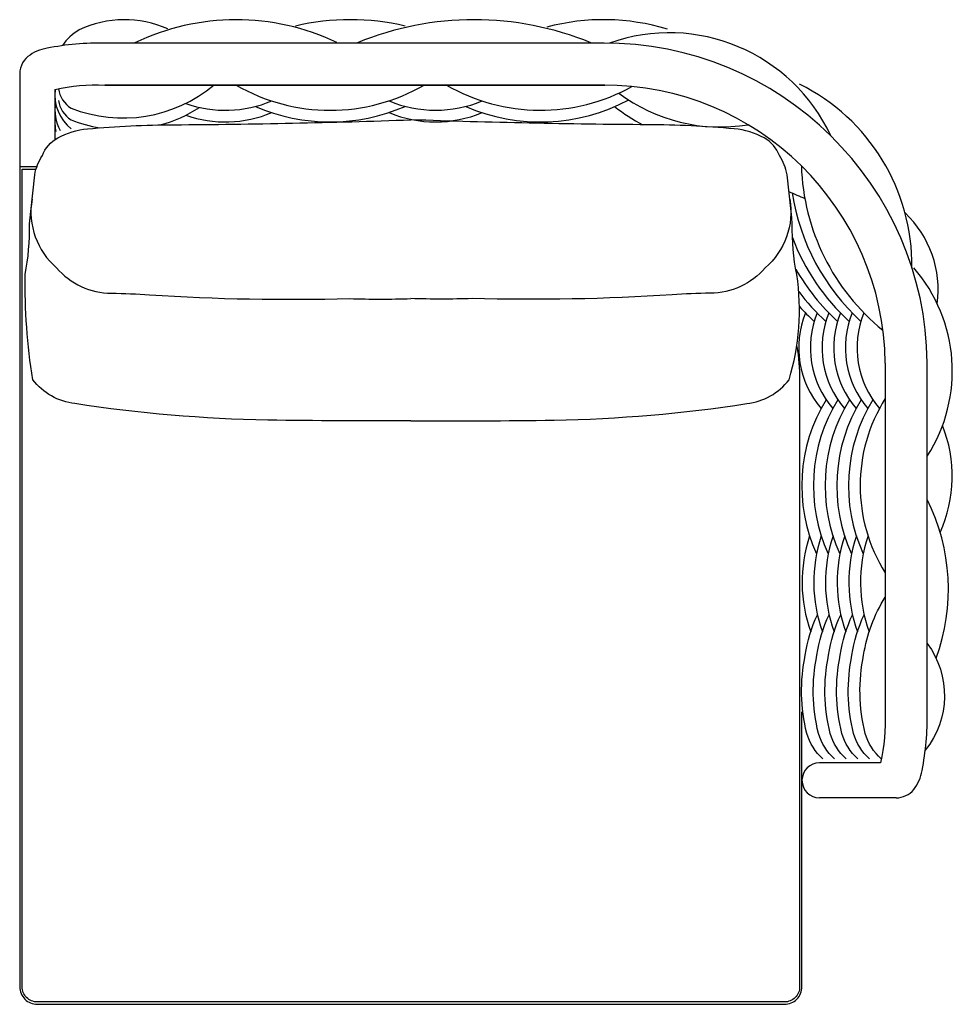
# Model space of a CAD drawing. Units: millimetres. Extents: x 50 to 849, y 50 to 894.
import ezdxf

# ---------------------------------------------------------------- set-up
doc = ezdxf.new("R2010")
doc.units = ezdxf.units.MM
doc.header["$LTSCALE"] = 2
doc.layers.add('PV-2FA', color=41, linetype='Continuous')

msp = doc.modelspace()

# ---------------------------------------------------------------- linework, layer by layer
for points in [[(385, 549.86, -0.00405), (262.43, 550.44, -0.032838), (97.25, 564.61, -0.200515), (61.06, 585.12, -0.040462), (54.47, 675.22, 0.053837), (58.34, 718.57, -0.005636), (62.78, 760.77, -0.100873), (69.29, 777.13, -0.177066), (82.43, 792.33, -0.108081), (107.98, 800, -0.022186), (182.19, 803.55, 0.006813), (385, 807.79, 0.005742)], [(385, 549.86, 0.00405), (507.57, 550.44, 0.032838), (672.75, 564.61, 0.200515), (708.94, 585.12, 0.112927), (715.53, 675.22, -0.053837), (711.66, 718.57, 0.005636), (707.22, 760.77, 0.100873), (700.71, 777.13, 0.177066), (687.57, 792.33, 0.108081), (662.02, 800, 0.022186), (587.81, 803.55, -0.006813), (385, 807.79, -0.005742)], [(715.48, 613.57, -0.044081), (718, 585), (718, 65, -0.414214), (705, 52), (65, 52, -0.414214), (52, 65), (52, 765.55), (63.92, 765.55)], [(60.44, 739.68, 0.263175), (81.49, 680.97, 0.216214), (128.54, 659.23, -0.018773), (161.22, 657.78, 0.021831), (332.57, 654.62, 0.015523), (385, 654.61, 0.009654)], [(709.56, 739.68, -0.263175), (688.51, 680.97, -0.216214), (641.46, 659.23, 0.018773), (608.78, 657.78, -0.021831), (437.43, 654.62, -0.015523), (385, 654.61, -0.009654)]]:
    msp.add_lwpolyline(points, format="xyb")
at = {"layer": 'PV-2FA'}
for p, q in [((50, 847.1), (50, 767.55)), ((80.05, 833.66), (80.05, 790.85)), ((64.56, 767.55), (50, 767.55)), ((787.28, 256.95), (735.02, 256.95)), ((800.72, 226.91), (735.02, 226.91))]:
    msp.add_line(p, q, dxfattribs=at)
for points in [[(176.67, 885.66, 0.220272), (100.86, 884.78, 0.124253), (86.53, 871.43, 0.124253)], [(550.54, 873.57), (122.87, 873.57, 0.053449), (73.3, 869.11, 0.128578), (57, 861.99, 0.25338), (50, 844.94)], [(800.72, 226.91, 0.225198), (815.71, 234.02, 0.128578), (822.83, 250.32, 0.053449), (827.29, 299.89), (827.29, 599.65, 0.412728), (549.1, 873.56)], [(80.05, 833.66, -0.075904), (122.75, 837.57), (551.07, 837.57)], [(80.35, 833.72, 0.262764), (93.98, 800.1)], [(83.12, 834.38, 0.223166), (93.86, 817.82, 0.214096)], [(80.61, 822.57, 0.169039), (84.48, 798.63, 0.169039)], [(83.12, 824.38, 0.223166), (93.86, 807.82, 0.214096)], [(80.46, 810.65, 0.088869), (80.82, 797.65, 0.088869)], [(80.25, 801.24, 0.026035), (80.05, 797.41, 0.026035)], [(50, 767.55), (50, 65, 0.414214), (65, 50), (705, 50, 0.414214), (720, 65), (720, 300.59)], [(791.29, 599.32), (791.29, 299.82, -0.059453), (787.28, 256.95)], [(787.95, 260.21, -0.136191), (774.1, 282.08, -0.112307), (772.82, 349.18, -0.102844), (791.29, 398.75)], [(737.95, 260.21, -0.136191), (724.1, 282.08, -0.112307), (722.82, 349.18, -0.069858), (733.19, 383.8, -0.069858)], [(747.95, 260.21, -0.136191), (734.1, 282.08, -0.112307), (732.82, 349.18, -0.069858), (743.19, 383.8, -0.069858)], [(757.95, 260.21, -0.136191), (744.1, 282.08, -0.112307), (742.82, 349.18, -0.069858), (753.19, 383.8, -0.069858)], [(767.95, 260.21, -0.136191), (754.1, 282.08, -0.112307), (752.82, 349.18, -0.069858), (763.19, 383.8, -0.069858)], [(777.95, 260.21, -0.136191), (764.1, 282.08, -0.112307), (762.82, 349.18, -0.069858), (773.19, 383.8, -0.069858)], [(827.29, 359.16, -0.340154), (825.63, 267.8, -0.401435)]]:
    msp.add_lwpolyline(points, format="xyb", dxfattribs=at)
msp.add_lwpolyline([(551.07, 837.57), (122.8, 837.57)], dxfattribs=at)
for centre, radius, start, end in [((235.42, 693.67), 199.9, 64.45148, 115.78353), ((332.92, 688.05), 205.52, 76.71979, 103.19222), ((439.14, 631.05), 262.52, 67.62019, 112.37981), ((549.91, 704.24), 189.34, 73.1783, 104.86245), ((606.27, 729.72), 152.64, 24.92271, 109.54171), ((138.43, 930.67), 121.32, 248.44576, 309.95633), ((315.82, 976.96), 160.97, 239.99509, 300.00491), ((495.95, 976.96), 160.97, 239.99509, 299.15354), ((550.54, 596.81), 240.76, 0.59705, 90.29469), ((641.01, 683.25), 173.15, 359.2841, 63.62625), ((649.94, 945.98), 144.33, 233.01886, 279.50895), ((139.37, 918.1), 118.76, 285.01436, 302.89217), ((225.97, 919.59), 103.59, 250.91431, 292.61641), ((315.82, 966.96), 160.97, 246.56799, 293.4963), ((406.11, 919.59), 103.59, 247.38359, 292.61641), ((495.95, 966.96), 160.97, 246.57015, 298.03401), ((659.09, 947.52), 162.52, 232.21387, 242.33469), ((225.97, 909.59), 103.59, 250.91431, 292.61641), ((406.11, 909.59), 103.59, 247.38359, 292.61641), ((137.93, 918.1), 118.76, 248.21412, 260.64526), ((908.65, 774.34), 189.3, 181.80881, 230.89347), ((796.71, 927.82), 201.56, 244.15061, 248.36918), ((898.65, 774.34), 189.3, 188.88591, 227.36112), ((746.13, 662.21), 90.53, 352.36132, 46.65015), ((888.65, 774.34), 189.3, 200.86911, 227.36112), ((878.65, 774.34), 189.3, 209.97672, 227.36112), ((714.05, 592.66), 134.71, 327.20823, 41.03003), ((868.65, 774.34), 189.3, 216.86883, 227.36112), ((797.35, 612.45), 80.19, 158.09285, 220.43807), ((858.65, 774.34), 189.3, 221.93533, 227.36112), ((807.35, 612.45), 80.19, 158.09285, 220.43807), ((817.35, 612.45), 80.19, 158.09285, 220.43807), ((827.35, 612.45), 80.19, 158.09285, 220.43807), ((837.35, 612.45), 80.19, 158.09285, 220.43807), ((847.35, 612.45), 80.19, 158.09285, 220.43807), ((860.31, 494.33), 140.51, 148.39831, 204.5533), ((870.31, 494.33), 140.51, 148.39831, 204.5533), ((880.31, 494.33), 140.51, 148.39831, 204.5533), ((890.31, 494.33), 140.51, 148.39831, 204.5533), ((900.31, 494.33), 140.51, 148.39831, 204.5533), ((910.31, 494.33), 140.51, 147.89673, 212.10327), ((731.26, 502.45), 117.45, 335.78705, 21.71289), ((673.81, 405.76), 171.57, 339.81011, 26.55054), ((845.87, 411.48), 125.77, 161.55814, 199.71472), ((855.87, 411.48), 125.77, 161.55814, 199.71472), ((865.87, 411.48), 125.77, 161.55814, 199.71472), ((875.87, 411.48), 125.77, 161.55814, 199.71472), ((885.87, 411.48), 125.77, 161.55814, 199.71472), ((895.87, 411.48), 125.77, 161.55814, 199.71472), ((735.02, 241.93), 15.02, 90, 270)]:
    msp.add_arc(centre, radius, start, end, dxfattribs=at)

doc.saveas('drawing.dxf')
